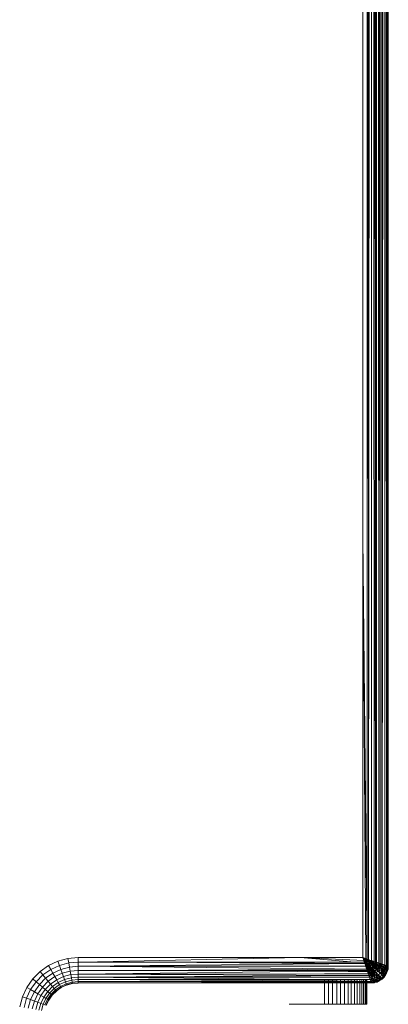
# Model space of a CAD drawing. Units: millimetres. Extents: x -4534 to 4839, y -3372 to 3943.
# Drawn here: x 969 to 1012, y 1693 to 1809 of the extents above; entities that cross this region are included whole.
import ezdxf

# ---------------------------------------------------------------- set-up
doc = ezdxf.new("R2010")
doc.units = ezdxf.units.MM
doc.layers.add('Toestel 2D', color=7, linetype='Continuous', lineweight=20)

# ---------------------------------------------------------------- blocks, each defined once
blk = doc.blocks.new('1753_')
at = {"color": 0}
for p, q in [((113.927, -31.976), (113.964, 32.381)), ((113.964, 32.381), (113.962, -31.988)), ((113.964, 32.381), (114.009, -32.004)), ((113.964, 32.381), (113.993, -31.998)), ((113.995, 32.391), (114.009, -32.004)), ((114.009, -32.004), (114.009, 32.396)), ((114.067, 32.416), (114.089, -32.03)), ((114.07, -32.024), (114.067, 32.416)), ((114.085, 32.422), (114.089, -32.03)), ((114.089, -32.03), (114.115, 32.432)), ((114.119, -32.04), (114.135, 32.438)), ((114.156, 32.445), (114.157, -32.053)), ((114.159, 32.446), (114.157, -32.053)), ((113.911, -31.971), (113.931, 32.37)), ((113.911, 32.364), (113.911, -31.971)), ((113.931, 32.37), (113.927, -31.976)), ((114.022, 31.636), (114.052, -32.018)), ((114.022, 31.636), (114.048, -32.016)), ((114.022, -31.618), (114.022, 31.636)), ((114.052, -32.018), (114.046, 29.375)), ((113.859, 27.396), (113.859, -27.004)), ((114.141, -32.047), (114.145, 1.752)), ((114.15, -32.051), (114.145, 1.752)), ((114.009, -32.004), (114.016, 0.224)), ((114.016, 0.224), (114.022, -31.618)), ((114.052, -32.018), (114.06, 0.196)), ((114.116, 0.196), (114.119, -32.04)), ((114.119, 0.196), (114.119, -32.04)), ((114.137, -32.046), (114.138, -5.086)), ((114.138, -5.086), (114.141, -32.047)), ((114.15, -32.051), (114.152, -8.718)), ((114.154, -32.052), (114.152, -8.718)), ((113.859, -27.004), (113.911, -31.971)), ((113.859, -31.954), (113.859, -27.004)), ((113.893, -31.965), (113.859, -27.004)), ((114.022, -32.008), (114.022, -31.618)), ((110.159, -32.047), (110.27, -31.996)), ((110.27, -31.996), (110.388, -31.964)), ((110.288, -32.045), (110.27, -31.996)), ((110.288, -32.045), (110.397, -32.016)), ((110.388, -31.964), (110.509, -31.954)), ((110.397, -32.016), (110.388, -31.964)), ((110.397, -32.016), (110.509, -32.006)), ((110.406, -32.065), (110.397, -32.016)), ((110.509, -31.954), (113.122, -31.954)), ((110.509, -31.954), (110.509, -32.006)), ((110.509, -32.056), (110.509, -32.006)), ((110.509, -32.006), (110.55, -32.006)), ((110.509, -32.056), (113.882, -32.021)), ((110.55, -32.006), (113.122, -31.954)), ((110.55, -32.006), (110.807, -32.006)), ((111.907, -32.006), (110.807, -32.006)), ((110.807, -32.006), (111.905, -32.012)), ((111.905, -32.012), (111.907, -32.006)), ((111.905, -32.012), (112.907, -32.017)), ((112.907, -32.006), (111.907, -32.006)), ((112.907, -32.006), (112.907, -32.017)), ((113.282, -32.006), (112.907, -32.006)), ((112.907, -32.017), (113.285, -32.018)), ((113.122, -31.954), (113.859, -31.954)), ((113.122, -31.954), (113.871, -31.988)), ((113.764, -32.006), (113.122, -31.954)), ((113.282, -32.006), (113.285, -32.018)), ((113.764, -32.006), (113.282, -32.006)), ((113.285, -32.018), (113.882, -32.021)), ((113.764, -32.006), (113.853, -32.006)), ((113.877, -32.006), (113.853, -32.006)), ((113.859, -31.954), (113.893, -31.965)), ((113.871, -31.988), (113.859, -31.954)), ((113.859, -31.954), (113.878, -31.98)), ((113.859, -31.954), (113.876, -31.983)), ((113.873, -31.985), (113.859, -31.954)), ((113.859, -31.954), (113.881, -31.978)), ((113.883, -31.967), (113.859, -31.954)), ((113.883, -31.971), (113.859, -31.954)), ((113.871, -31.988), (113.873, -31.985)), ((113.873, -31.985), (113.871, -31.99)), ((113.874, -31.988), (113.871, -31.99)), ((113.871, -31.99), (113.871, -31.988)), ((113.875, -31.996), (113.871, -31.99)), ((113.873, -31.985), (113.876, -31.983)), ((113.873, -31.985), (113.874, -31.988)), ((113.876, -31.983), (113.874, -31.988)), ((113.877, -31.985), (113.874, -31.988)), ((113.875, -31.996), (113.874, -31.988)), ((113.874, -31.988), (113.88, -31.991)), ((113.877, -32.006), (113.875, -31.996)), ((113.875, -31.996), (113.88, -31.996)), ((113.876, -31.983), (113.878, -31.98)), ((113.876, -31.983), (113.877, -31.985)), ((113.878, -31.98), (113.877, -31.985)), ((113.879, -31.983), (113.877, -31.985)), ((113.88, -31.991), (113.877, -31.985)), ((113.877, -31.985), (113.883, -31.987)), ((113.882, -32.021), (113.877, -32.006)), ((113.877, -32.006), (113.883, -32.006)), ((113.878, -31.98), (113.881, -31.978)), ((113.881, -31.978), (113.879, -31.983)), ((113.879, -31.983), (113.883, -31.981)), ((113.883, -31.987), (113.879, -31.983)), ((113.883, -31.992), (113.88, -31.991)), ((113.88, -31.996), (113.883, -32)), ((113.881, -31.978), (113.883, -31.975)), ((113.883, -31.981), (113.881, -31.978)), ((113.882, -32.021), (113.887, -32.016)), ((113.882, -32.021), (113.893, -32.056)), ((113.888, -31.97), (113.883, -31.967)), ((113.883, -31.967), (113.886, -31.973)), ((113.883, -31.967), (113.891, -31.968)), ((113.883, -31.975), (113.883, -31.971)), ((113.883, -31.975), (113.886, -31.973)), ((113.883, -31.975), (113.893, -31.98)), ((113.883, -31.981), (113.883, -31.975)), ((113.883, -31.987), (113.883, -31.981)), ((113.883, -31.987), (113.887, -31.989)), ((113.883, -31.987), (113.883, -31.992)), ((113.883, -31.992), (113.883, -32)), ((113.883, -32.006), (113.883, -32)), ((113.883, -32), (113.889, -32.006)), ((113.889, -32.006), (113.883, -32.006)), ((113.883, -32.006), (113.887, -32.016)), ((113.886, -31.973), (113.888, -31.97)), ((113.89, -31.971), (113.886, -31.973)), ((113.886, -31.973), (113.893, -31.98)), ((113.887, -31.989), (113.897, -32.006)), ((113.887, -31.989), (113.897, -31.997)), ((113.887, -32.016), (113.892, -32.011)), ((113.887, -32.016), (113.889, -32.02)), ((113.888, -31.97), (113.891, -31.968)), ((113.893, -31.969), (113.888, -31.97)), ((113.888, -31.97), (113.89, -31.971)), ((113.889, -32.006), (113.892, -32.011)), ((113.889, -32.006), (113.897, -32.006)), ((113.894, -32.015), (113.889, -32.02)), ((113.893, -32.056), (113.889, -32.02)), ((113.896, -32.028), (113.889, -32.02)), ((113.893, -31.969), (113.89, -31.971)), ((113.897, -31.977), (113.89, -31.971)), ((113.891, -31.968), (113.893, -31.965)), ((113.893, -31.969), (113.891, -31.968)), ((113.892, -32.011), (113.897, -32.006)), ((113.892, -32.011), (113.894, -32.015)), ((113.893, -31.965), (113.896, -31.966)), ((113.896, -31.966), (113.893, -31.969)), ((113.9, -31.974), (113.893, -31.969)), ((113.897, -31.977), (113.893, -31.98)), ((113.893, -31.98), (113.901, -31.991)), ((113.893, -31.98), (113.901, -31.983)), ((113.897, -31.997), (113.893, -31.98)), ((113.899, -32.01), (113.894, -32.015)), ((113.894, -32.015), (113.902, -32.022)), ((113.894, -32.015), (113.896, -32.028)), ((113.896, -31.966), (113.901, -31.968)), ((113.9, -31.974), (113.897, -31.977)), ((113.907, -31.996), (113.897, -31.997)), ((113.897, -31.997), (113.902, -32.001)), ((113.897, -32.006), (113.902, -32.001)), ((113.897, -32.006), (113.899, -32.01)), ((113.901, -32.006), (113.897, -32.006)), ((113.904, -32.006), (113.899, -32.01)), ((113.899, -32.01), (113.901, -32.006)), ((113.909, -32.016), (113.899, -32.01)), ((113.899, -32.01), (113.902, -32.022)), ((113.9, -31.974), (113.901, -31.968)), ((113.9, -31.974), (113.907, -31.975)), ((113.901, -31.968), (113.907, -31.97)), ((113.901, -31.983), (113.907, -31.988)), ((113.901, -31.991), (113.907, -31.996)), ((113.902, -32.001), (113.901, -32.006)), ((113.904, -32.006), (113.901, -32.006)), ((113.901, -32.006), (113.907, -32.006)), ((113.902, -32.001), (113.907, -31.996)), ((113.904, -32.006), (113.902, -32.001)), ((113.902, -32.022), (113.909, -32.041)), ((113.917, -32.034), (113.902, -32.022)), ((113.907, -32.002), (113.904, -32.006)), ((113.909, -32.016), (113.904, -32.006)), ((113.911, -31.971), (113.907, -31.97)), ((113.907, -31.97), (113.907, -31.975)), ((113.907, -31.975), (113.911, -31.971)), ((113.907, -31.979), (113.907, -31.975)), ((113.913, -31.984), (113.907, -31.979)), ((113.907, -31.979), (113.907, -31.988)), ((113.907, -31.988), (113.912, -31.991)), ((113.907, -31.988), (113.907, -31.996)), ((113.907, -31.996), (113.912, -31.991)), ((113.907, -31.996), (113.91, -31.999)), ((113.907, -31.996), (113.907, -32.002)), ((113.91, -31.999), (113.907, -32.002)), ((113.907, -32.002), (113.907, -32.006)), ((113.907, -32.006), (113.924, -32.026)), ((113.909, -32.016), (113.917, -32.034)), ((113.924, -32.026), (113.909, -32.016)), ((113.915, -31.995), (113.91, -31.999)), ((113.921, -32.004), (113.91, -31.999)), ((113.911, -31.971), (113.927, -31.976)), ((113.914, -31.979), (113.911, -31.971)), ((113.912, -31.991), (113.917, -31.986)), ((113.912, -31.991), (113.915, -31.995)), ((113.917, -31.986), (113.913, -31.984)), ((113.917, -31.979), (113.914, -31.979)), ((113.921, -31.988), (113.915, -31.995)), ((113.918, -31.996), (113.915, -31.995)), ((113.922, -31.981), (113.917, -31.979)), ((113.917, -31.986), (113.922, -31.981)), ((113.917, -31.986), (113.921, -31.988)), ((113.917, -32.034), (113.924, -32.026)), ((113.921, -32.004), (113.918, -31.996)), ((113.928, -31.999), (113.918, -31.996)), ((113.925, -31.984), (113.921, -31.988)), ((113.933, -31.991), (113.921, -31.988)), ((113.928, -31.999), (113.921, -31.988)), ((113.921, -32.004), (113.932, -32.019)), ((113.922, -31.981), (113.927, -31.976)), ((113.925, -31.984), (113.922, -31.981)), ((113.924, -32.026), (113.932, -32.019)), ((113.926, -32.029), (113.924, -32.026)), ((113.931, -31.978), (113.925, -31.984)), ((113.929, -31.984), (113.925, -31.984)), ((113.934, -32.021), (113.926, -32.029)), ((113.927, -31.976), (113.931, -31.978)), ((113.929, -32.003), (113.928, -31.999)), ((113.933, -31.991), (113.929, -31.984)), ((113.929, -31.984), (113.94, -31.986)), ((113.929, -32.003), (113.94, -32.011)), ((113.947, -32.003), (113.929, -32.003)), ((113.931, -31.978), (113.958, -31.986)), ((113.94, -31.986), (113.931, -31.978)), ((113.932, -32.019), (113.94, -32.011)), ((113.932, -32.019), (113.934, -32.021)), ((113.933, -31.991), (113.947, -32.003)), ((113.956, -32.04), (113.934, -32.021)), ((113.954, -31.996), (113.94, -31.986)), ((113.958, -31.986), (113.94, -31.986)), ((113.94, -32.011), (113.947, -32.003)), ((113.94, -32.011), (113.942, -32.013)), ((113.95, -32.005), (113.942, -32.013)), ((113.942, -32.013), (113.966, -32.03)), ((113.956, -32.016), (113.942, -32.013)), ((113.947, -32.025), (113.942, -32.013)), ((113.947, -32.003), (113.954, -31.996)), ((113.947, -32.003), (113.95, -32.005)), ((113.966, -32.03), (113.947, -32.025)), ((113.956, -32.04), (113.947, -32.025)), ((113.957, -31.997), (113.95, -32.005)), ((113.975, -32.02), (113.95, -32.005)), ((113.964, -32.006), (113.95, -32.005)), ((113.956, -32.016), (113.95, -32.005)), ((113.954, -31.996), (113.962, -31.988)), ((113.957, -31.997), (113.954, -31.996)), ((113.975, -32.02), (113.956, -32.016)), ((113.966, -32.03), (113.956, -32.016)), ((113.962, -31.988), (113.957, -31.997)), ((113.972, -31.998), (113.957, -31.997)), ((113.984, -32.009), (113.957, -31.997)), ((113.964, -32.006), (113.957, -31.997)), ((113.962, -31.988), (113.958, -31.986)), ((113.962, -31.988), (113.993, -31.998)), ((113.972, -31.998), (113.962, -31.988)), ((113.984, -32.009), (113.964, -32.006)), ((113.975, -32.02), (113.964, -32.006)), ((113.966, -32.03), (113.975, -32.02)), ((113.984, -32.009), (113.972, -31.998)), ((113.975, -32.02), (113.984, -32.009)), ((113.975, -32.02), (114.002, -32.035)), ((113.982, -32.032), (113.975, -32.02)), ((113.992, -32.02), (113.975, -32.02)), ((113.984, -32.009), (113.993, -31.998)), ((113.984, -32.009), (114.009, -32.004)), ((113.984, -32.009), (114.012, -32.021)), ((113.992, -32.02), (113.984, -32.009)), ((114.002, -32.035), (113.992, -32.02)), ((114.012, -32.021), (113.992, -32.02)), ((113.993, -31.998), (114.009, -32.004)), ((114.002, -32.035), (114.012, -32.021)), ((114.009, -32.004), (114.022, -32.008)), ((114.012, -32.021), (114.009, -32.004)), ((114.012, -32.021), (114.022, -32.008)), ((114.029, -32.019), (114.012, -32.021)), ((114.012, -32.021), (114.037, -32.033)), ((114.018, -32.033), (114.012, -32.021)), ((114.022, -32.008), (114.048, -32.016)), ((114.029, -32.019), (114.022, -32.008)), ((114.037, -32.033), (114.029, -32.019)), ((114.037, -32.033), (114.049, -32.021)), ((114.048, -32.016), (114.052, -32.018)), ((114.049, -32.021), (114.048, -32.016)), ((114.049, -32.021), (114.052, -32.018)), ((114.058, -32.039), (114.052, -32.018)), ((114.057, -32.041), (114.052, -32.018)), ((114.052, -32.018), (114.07, -32.024)), ((114.067, -32.023), (114.058, -32.039)), ((114.058, -32.039), (114.07, -32.024)), ((114.073, -32.034), (114.07, -32.024)), ((114.07, -32.024), (114.077, -32.026)), ((114.085, -32.029), (114.077, -32.026)), ((109.973, -32.204), (110.059, -32.117)), ((110.059, -32.117), (110.159, -32.047)), ((110.059, -32.117), (110.093, -32.157)), ((110.185, -32.093), (110.093, -32.157)), ((110.211, -32.136), (110.125, -32.196)), ((110.159, -32.047), (110.185, -32.093)), ((110.288, -32.045), (110.185, -32.093)), ((110.185, -32.093), (110.211, -32.136)), ((110.305, -32.092), (110.211, -32.136)), ((110.234, -32.177), (110.211, -32.136)), ((110.234, -32.177), (110.321, -32.137)), ((110.305, -32.092), (110.288, -32.045)), ((110.305, -32.092), (110.406, -32.065)), ((110.321, -32.137), (110.305, -32.092)), ((110.321, -32.137), (110.414, -32.112)), ((110.336, -32.177), (110.321, -32.137)), ((110.406, -32.065), (110.509, -32.056)), ((110.414, -32.112), (110.406, -32.065)), ((110.414, -32.112), (110.509, -32.104)), ((110.421, -32.154), (110.414, -32.112)), ((110.509, -32.056), (113.893, -32.056)), ((110.509, -32.056), (113.904, -32.088)), ((110.509, -32.104), (110.509, -32.056)), ((110.509, -32.147), (110.509, -32.104)), ((110.85, -32.104), (110.509, -32.104)), ((110.509, -32.147), (113.407, -32.115)), ((110.854, -32.104), (110.85, -32.104)), ((110.85, -32.104), (111.107, -32.104)), ((111.107, -32.104), (113.904, -32.088)), ((111.107, -32.104), (113.407, -32.104)), ((113.456, -32.104), (113.407, -32.104)), ((113.407, -32.115), (113.407, -32.104)), ((113.407, -32.104), (113.504, -32.115)), ((113.407, -32.115), (113.456, -32.115)), ((113.407, -32.146), (113.407, -32.143)), ((113.504, -32.104), (113.456, -32.104)), ((113.456, -32.115), (113.456, -32.104)), ((113.456, -32.115), (113.504, -32.115)), ((113.456, -32.146), (113.456, -32.143)), ((113.552, -32.104), (113.504, -32.104)), ((113.504, -32.115), (113.504, -32.104)), ((113.504, -32.115), (113.552, -32.115)), ((113.504, -32.146), (113.504, -32.143)), ((113.598, -32.104), (113.552, -32.104)), ((113.552, -32.115), (113.552, -32.104)), ((113.552, -32.115), (113.598, -32.115)), ((113.552, -32.146), (113.552, -32.142)), ((113.643, -32.104), (113.598, -32.104)), ((113.598, -32.115), (113.598, -32.104)), ((113.598, -32.115), (113.643, -32.115)), ((113.598, -32.146), (113.598, -32.142)), ((113.685, -32.104), (113.643, -32.104)), ((113.643, -32.115), (113.643, -32.104)), ((113.643, -32.115), (113.685, -32.116)), ((113.643, -32.146), (113.643, -32.142)), ((113.724, -32.104), (113.685, -32.104)), ((113.685, -32.116), (113.685, -32.104)), ((113.685, -32.116), (113.724, -32.116)), ((113.685, -32.146), (113.685, -32.142)), ((113.76, -32.104), (113.724, -32.104)), ((113.724, -32.116), (113.724, -32.104)), ((113.724, -32.116), (113.76, -32.116)), ((113.724, -32.146), (113.724, -32.142)), ((113.793, -32.104), (113.76, -32.104)), ((113.76, -32.116), (113.76, -32.104)), ((113.76, -32.116), (113.793, -32.116)), ((113.76, -32.146), (113.76, -32.142)), ((113.823, -32.104), (113.793, -32.104)), ((113.793, -32.116), (113.793, -32.104)), ((113.793, -32.116), (113.823, -32.116)), ((113.793, -32.146), (113.793, -32.142)), ((113.848, -32.104), (113.823, -32.104)), ((113.823, -32.116), (113.823, -32.104)), ((113.823, -32.116), (113.848, -32.116)), ((113.823, -32.146), (113.823, -32.142)), ((113.869, -32.104), (113.848, -32.104)), ((113.848, -32.116), (113.848, -32.104)), ((113.848, -32.116), (113.869, -32.116)), ((113.848, -32.146), (113.848, -32.142)), ((113.885, -32.104), (113.869, -32.104)), ((113.869, -32.116), (113.869, -32.104)), ((113.869, -32.116), (113.885, -32.116)), ((113.869, -32.146), (113.869, -32.142)), ((113.897, -32.104), (113.885, -32.104)), ((113.885, -32.116), (113.885, -32.104)), ((113.885, -32.116), (113.899, -32.116)), ((113.885, -32.146), (113.885, -32.142)), ((113.893, -32.056), (113.901, -32.049)), ((113.902, -32.051), (113.893, -32.056)), ((113.893, -32.056), (113.894, -32.059)), ((113.894, -32.059), (113.902, -32.051)), ((113.915, -32.079), (113.894, -32.059)), ((113.904, -32.088), (113.894, -32.059)), ((113.909, -32.041), (113.896, -32.028)), ((113.896, -32.028), (113.899, -32.044)), ((113.905, -32.104), (113.897, -32.104)), ((113.899, -32.116), (113.897, -32.104)), ((113.897, -32.146), (113.897, -32.142)), ((113.899, -32.044), (113.901, -32.049)), ((113.905, -32.116), (113.899, -32.116)), ((113.901, -32.049), (113.909, -32.041)), ((113.901, -32.049), (113.902, -32.051)), ((113.909, -32.045), (113.902, -32.051)), ((113.912, -32.059), (113.902, -32.051)), ((113.902, -32.051), (113.915, -32.079)), ((113.904, -32.088), (113.915, -32.079)), ((113.904, -32.088), (113.909, -32.103)), ((113.905, -32.116), (113.909, -32.103)), ((113.905, -32.104), (113.909, -32.103)), ((113.905, -32.116), (113.905, -32.104)), ((113.914, -32.116), (113.905, -32.116)), ((113.905, -32.146), (113.905, -32.142)), ((113.905, -32.146), (113.922, -32.142)), ((113.909, -32.041), (113.917, -32.034)), ((113.918, -32.036), (113.909, -32.045)), ((113.909, -32.041), (113.909, -32.045)), ((113.915, -32.053), (113.909, -32.045)), ((113.909, -32.045), (113.912, -32.059)), ((113.909, -32.103), (113.915, -32.079)), ((113.909, -32.103), (113.927, -32.107)), ((113.914, -32.116), (113.909, -32.103)), ((113.912, -32.059), (113.915, -32.079)), ((113.914, -32.116), (113.927, -32.107)), ((113.914, -32.116), (113.922, -32.142)), ((113.921, -32.052), (113.915, -32.053)), ((113.915, -32.053), (113.925, -32.07)), ((113.915, -32.079), (113.925, -32.07)), ((113.915, -32.079), (113.927, -32.107)), ((113.926, -32.086), (113.915, -32.079)), ((113.917, -32.034), (113.918, -32.036)), ((113.926, -32.029), (113.918, -32.036)), ((113.918, -32.036), (113.936, -32.06)), ((113.93, -32.042), (113.918, -32.036)), ((113.921, -32.052), (113.918, -32.036)), ((113.925, -32.07), (113.921, -32.052)), ((113.936, -32.06), (113.921, -32.052)), ((113.922, -32.142), (113.925, -32.123)), ((113.922, -32.142), (113.938, -32.132)), ((113.923, -32.146), (113.922, -32.142)), ((113.923, -32.146), (113.938, -32.132)), ((113.925, -32.07), (113.936, -32.06)), ((113.925, -32.07), (113.94, -32.096)), ((113.938, -32.077), (113.925, -32.07)), ((113.926, -32.086), (113.925, -32.07)), ((113.925, -32.123), (113.927, -32.107)), ((113.938, -32.132), (113.925, -32.123)), ((113.946, -32.05), (113.926, -32.029)), ((113.926, -32.029), (113.93, -32.042)), ((113.927, -32.107), (113.926, -32.086)), ((113.94, -32.096), (113.926, -32.086)), ((113.927, -32.107), (113.94, -32.096)), ((113.927, -32.107), (113.938, -32.132)), ((113.939, -32.112), (113.927, -32.107)), ((113.93, -32.042), (113.936, -32.06)), ((113.946, -32.05), (113.93, -32.042)), ((113.936, -32.06), (113.946, -32.05)), ((113.936, -32.06), (113.953, -32.085)), ((113.949, -32.066), (113.936, -32.06)), ((113.936, -32.06), (113.938, -32.077)), ((113.938, -32.077), (113.94, -32.096)), ((113.939, -32.112), (113.938, -32.132)), ((113.938, -32.132), (113.954, -32.12)), ((113.947, -32.151), (113.938, -32.132)), ((113.94, -32.096), (113.939, -32.112)), ((113.94, -32.096), (113.953, -32.085)), ((113.94, -32.096), (113.954, -32.12)), ((113.954, -32.101), (113.94, -32.096)), ((113.946, -32.05), (113.956, -32.04)), ((113.946, -32.05), (113.966, -32.073)), ((113.949, -32.066), (113.946, -32.05)), ((113.948, -32.154), (113.951, -32.135)), ((113.953, -32.085), (113.949, -32.066)), ((113.951, -32.135), (113.954, -32.12)), ((113.965, -32.139), (113.951, -32.135)), ((113.965, -32.139), (113.951, -32.152)), ((113.951, -32.152), (113.967, -32.142)), ((113.953, -32.085), (113.966, -32.073)), ((113.953, -32.085), (113.97, -32.107)), ((113.968, -32.088), (113.953, -32.085)), ((113.954, -32.101), (113.953, -32.085)), ((113.954, -32.12), (113.954, -32.101)), ((113.97, -32.107), (113.954, -32.101)), ((113.954, -32.12), (113.97, -32.107)), ((113.954, -32.12), (113.965, -32.139)), ((113.968, -32.123), (113.954, -32.12)), ((113.956, -32.04), (113.966, -32.03)), ((113.956, -32.04), (113.978, -32.06)), ((113.972, -32.044), (113.956, -32.04)), ((113.963, -32.155), (113.967, -32.142)), ((113.965, -32.139), (113.967, -32.142)), ((113.969, -32.14), (113.965, -32.139)), ((113.966, -32.03), (113.99, -32.048)), ((113.972, -32.044), (113.966, -32.03)), ((113.966, -32.073), (113.978, -32.06)), ((113.966, -32.073), (113.985, -32.094)), ((113.968, -32.088), (113.966, -32.073)), ((113.967, -32.142), (113.968, -32.123)), ((113.967, -32.142), (113.969, -32.14)), ((113.967, -32.142), (113.97, -32.148)), ((113.97, -32.107), (113.968, -32.088)), ((113.968, -32.123), (113.97, -32.107)), ((113.983, -32.125), (113.968, -32.123)), ((113.983, -32.125), (113.969, -32.14)), ((113.969, -32.14), (113.985, -32.128)), ((113.97, -32.107), (113.985, -32.094)), ((113.97, -32.107), (113.983, -32.125)), ((113.978, -32.06), (113.972, -32.044)), ((113.978, -32.06), (113.99, -32.048)), ((113.978, -32.06), (113.999, -32.079)), ((113.985, -32.094), (113.978, -32.06)), ((113.994, -32.062), (113.978, -32.06)), ((113.979, -32.155), (113.982, -32.141)), ((113.996, -32.143), (113.979, -32.155)), ((114.002, -32.035), (113.982, -32.032)), ((113.99, -32.048), (113.982, -32.032)), ((113.982, -32.141), (113.985, -32.128)), ((113.996, -32.143), (113.982, -32.141)), ((114, -32.11), (113.983, -32.125)), ((113.983, -32.125), (113.985, -32.128)), ((113.985, -32.094), (113.999, -32.079)), ((114, -32.11), (113.985, -32.094)), ((113.985, -32.108), (113.985, -32.094)), ((114, -32.11), (113.985, -32.108)), ((113.985, -32.128), (113.985, -32.108)), ((113.985, -32.128), (114.002, -32.113)), ((114, -32.127), (113.985, -32.128)), ((113.985, -32.128), (113.996, -32.143)), ((113.99, -32.048), (114.002, -32.035)), ((113.99, -32.048), (114.013, -32.064)), ((113.994, -32.062), (113.99, -32.048)), ((113.999, -32.079), (113.994, -32.062)), ((114.013, -32.064), (113.994, -32.062)), ((113.999, -32.14), (113.996, -32.143)), ((113.996, -32.143), (113.998, -32.146)), ((114, -32.144), (113.996, -32.143)), ((113.998, -32.146), (113.999, -32.14)), ((113.999, -32.079), (114.013, -32.064)), ((114.015, -32.078), (113.999, -32.079)), ((114.016, -32.094), (113.999, -32.079)), ((114.015, -32.127), (113.999, -32.14)), ((113.999, -32.14), (114, -32.127)), ((113.999, -32.14), (114.017, -32.13)), ((114, -32.11), (114.002, -32.113)), ((114, -32.127), (114.002, -32.113)), ((114.015, -32.127), (114, -32.127)), ((114.007, -32.048), (114.002, -32.035)), ((114.002, -32.035), (114.026, -32.048)), ((114.002, -32.113), (114.018, -32.096)), ((114.002, -32.113), (114.015, -32.127)), ((114.026, -32.048), (114.007, -32.048)), ((114.013, -32.064), (114.007, -32.048)), ((114.013, -32.064), (114.026, -32.048)), ((114.029, -32.061), (114.013, -32.064)), ((114.031, -32.077), (114.013, -32.064)), ((114.015, -32.078), (114.013, -32.064)), ((114.031, -32.077), (114.015, -32.078)), ((114.018, -32.096), (114.015, -32.078)), ((114.015, -32.127), (114.017, -32.13)), ((114.016, -32.094), (114.018, -32.096)), ((114.02, -32.094), (114.016, -32.094)), ((114.017, -32.13), (114.035, -32.112)), ((114.019, -32.149), (114.017, -32.13)), ((114.017, -32.13), (114.041, -32.156)), ((114.037, -32.033), (114.018, -32.033)), ((114.026, -32.048), (114.018, -32.033)), ((114.018, -32.096), (114.02, -32.094)), ((114.018, -32.096), (114.032, -32.109)), ((114.031, -32.077), (114.02, -32.094)), ((114.02, -32.094), (114.033, -32.079)), ((114.034, -32.092), (114.02, -32.094)), ((114.026, -32.048), (114.037, -32.033)), ((114.041, -32.045), (114.026, -32.048)), ((114.045, -32.06), (114.026, -32.048)), ((114.029, -32.061), (114.026, -32.048)), ((114.033, -32.079), (114.029, -32.061)), ((114.031, -32.077), (114.033, -32.079)), ((114.035, -32.106), (114.032, -32.109)), ((114.032, -32.109), (114.035, -32.112)), ((114.033, -32.079), (114.035, -32.076)), ((114.034, -32.092), (114.033, -32.079)), ((114.033, -32.079), (114.049, -32.09)), ((114.035, -32.106), (114.034, -32.092)), ((114.035, -32.076), (114.047, -32.061)), ((114.049, -32.073), (114.035, -32.076)), ((114.035, -32.106), (114.052, -32.093)), ((114.035, -32.112), (114.035, -32.106)), ((114.057, -32.111), (114.035, -32.112)), ((114.035, -32.112), (114.064, -32.137)), ((114.057, -32.041), (114.037, -32.033)), ((114.041, -32.045), (114.037, -32.033)), ((114.057, -32.041), (114.041, -32.045)), ((114.047, -32.061), (114.041, -32.045)), ((114.043, -32.158), (114.064, -32.137)), ((114.049, -32.058), (114.045, -32.06)), ((114.045, -32.06), (114.047, -32.061)), ((114.047, -32.061), (114.049, -32.058)), ((114.047, -32.061), (114.063, -32.07)), ((114.049, -32.073), (114.047, -32.061)), ((114.049, -32.058), (114.057, -32.041)), ((114.049, -32.058), (114.059, -32.043)), ((114.062, -32.054), (114.049, -32.058)), ((114.063, -32.07), (114.049, -32.073)), ((114.051, -32.087), (114.049, -32.073)), ((114.049, -32.09), (114.051, -32.087)), ((114.053, -32.09), (114.049, -32.09)), ((114.052, -32.093), (114.049, -32.09)), ((114.051, -32.087), (114.063, -32.07)), ((114.051, -32.087), (114.066, -32.072)), ((114.052, -32.093), (114.051, -32.087)), ((114.057, -32.111), (114.052, -32.093)), ((114.052, -32.093), (114.08, -32.111)), ((114.058, -32.039), (114.057, -32.041)), ((114.061, -32.04), (114.057, -32.041)), ((114.059, -32.043), (114.057, -32.041)), ((114.064, -32.137), (114.057, -32.111)), ((114.059, -32.043), (114.058, -32.039)), ((114.059, -32.043), (114.077, -32.046)), ((114.062, -32.054), (114.059, -32.043)), ((114.065, -32.067), (114.062, -32.054)), ((114.063, -32.07), (114.065, -32.067)), ((114.063, -32.07), (114.066, -32.072)), ((114.064, -32.137), (114.066, -32.135)), ((114.064, -32.137), (114.085, -32.157)), ((114.065, -32.067), (114.079, -32.051)), ((114.066, -32.072), (114.065, -32.067)), ((114.085, -32.066), (114.066, -32.072)), ((114.066, -32.072), (114.094, -32.089)), ((114.072, -32.09), (114.066, -32.072)), ((114.066, -32.135), (114.082, -32.115)), ((114.083, -32.134), (114.066, -32.135)), ((114.094, -32.089), (114.072, -32.09)), ((114.08, -32.111), (114.072, -32.09)), ((114.085, -32.029), (114.073, -32.034)), ((114.077, -32.046), (114.073, -32.034)), ((114.085, -32.029), (114.077, -32.046)), ((114.089, -32.03), (114.077, -32.046)), ((114.077, -32.046), (114.079, -32.051)), ((114.085, -32.066), (114.079, -32.051)), ((114.079, -32.051), (114.103, -32.063)), ((114.08, -32.111), (114.094, -32.089)), ((114.082, -32.115), (114.08, -32.111)), ((114.082, -32.115), (114.097, -32.091)), ((114.082, -32.115), (114.104, -32.128)), ((114.083, -32.134), (114.082, -32.115)), ((114.104, -32.132), (114.083, -32.134)), ((114.087, -32.154), (114.083, -32.134)), ((114.085, -32.029), (114.089, -32.03)), ((114.103, -32.063), (114.085, -32.066)), ((114.097, -32.091), (114.085, -32.066)), ((114.087, -32.154), (114.104, -32.132)), ((114.107, -32.062), (114.089, -32.03)), ((114.089, -32.03), (114.105, -32.036)), ((114.098, -32.088), (114.094, -32.089)), ((114.094, -32.089), (114.097, -32.091)), ((114.097, -32.091), (114.098, -32.088)), ((114.097, -32.091), (114.119, -32.105)), ((114.1, -32.108), (114.097, -32.091)), ((114.098, -32.088), (114.107, -32.062)), ((114.098, -32.088), (114.109, -32.065)), ((114.119, -32.105), (114.1, -32.108)), ((114.104, -32.128), (114.1, -32.108)), ((114.103, -32.063), (114.107, -32.062)), ((114.103, -32.149), (114.104, -32.132)), ((114.104, -32.128), (114.119, -32.105)), ((114.12, -32.121), (114.104, -32.132)), ((114.104, -32.128), (114.104, -32.132)), ((114.104, -32.132), (114.12, -32.144)), ((114.115, -32.039), (114.105, -32.036)), ((114.115, -32.039), (114.107, -32.062)), ((114.119, -32.04), (114.107, -32.062)), ((114.109, -32.065), (114.107, -32.062)), ((114.109, -32.065), (114.119, -32.04)), ((114.109, -32.065), (114.13, -32.076)), ((114.113, -32.081), (114.109, -32.065)), ((114.13, -32.076), (114.113, -32.081)), ((114.118, -32.101), (114.113, -32.081)), ((114.119, -32.04), (114.115, -32.039)), ((114.118, -32.101), (114.13, -32.076)), ((114.119, -32.105), (114.118, -32.101)), ((114.119, -32.04), (114.137, -32.046)), ((114.129, -32.072), (114.119, -32.04)), ((114.119, -32.105), (114.135, -32.114)), ((114.12, -32.121), (114.119, -32.105)), ((114.122, -32.14), (114.12, -32.121)), ((114.12, -32.144), (114.122, -32.14)), ((114.122, -32.14), (114.135, -32.114)), ((114.133, -32.13), (114.122, -32.14)), ((114.129, -32.072), (114.136, -32.049)), ((114.129, -32.072), (114.13, -32.076)), ((114.13, -32.076), (114.14, -32.063)), ((114.13, -32.076), (114.145, -32.083)), ((114.132, -32.092), (114.13, -32.076)), ((114.145, -32.083), (114.132, -32.092)), ((114.135, -32.111), (114.132, -32.092)), ((114.133, -32.13), (114.132, -32.146)), ((114.139, -32.135), (114.132, -32.146)), ((114.135, -32.114), (114.133, -32.13)), ((114.135, -32.111), (114.145, -32.083)), ((114.145, -32.1), (114.135, -32.114)), ((114.135, -32.114), (114.135, -32.111)), ((114.135, -32.114), (114.144, -32.12)), ((114.136, -32.049), (114.137, -32.046)), ((114.136, -32.049), (114.14, -32.063)), ((114.137, -32.046), (114.141, -32.047)), ((114.139, -32.135), (114.144, -32.12)), ((114.147, -32.122), (114.139, -32.135)), ((114.14, -32.063), (114.15, -32.051)), ((114.14, -32.063), (114.145, -32.083)), ((114.141, -32.047), (114.15, -32.051)), ((114.145, -32.1), (114.144, -32.12)), ((114.144, -32.12), (114.151, -32.103)), ((114.144, -32.12), (114.147, -32.122)), ((114.15, -32.051), (114.145, -32.083)), ((114.145, -32.083), (114.154, -32.052)), ((114.145, -32.083), (114.153, -32.087)), ((114.145, -32.083), (114.145, -32.1)), ((114.153, -32.087), (114.145, -32.1)), ((114.147, -32.122), (114.151, -32.103)), ((114.15, -32.051), (114.154, -32.052)), ((114.153, -32.087), (114.151, -32.103)), ((114.151, -32.103), (114.156, -32.088)), ((114.154, -32.052), (114.153, -32.087)), ((114.153, -32.087), (114.157, -32.053)), ((114.153, -32.087), (114.156, -32.088)), ((114.154, -32.052), (114.157, -32.053)), ((114.157, -32.053), (114.156, -32.088)), ((109.903, -32.304), (109.973, -32.204)), ((110.013, -32.237), (109.948, -32.33)), ((109.973, -32.204), (110.013, -32.237)), ((110.093, -32.157), (110.013, -32.237)), ((110.013, -32.237), (110.052, -32.27)), ((110.125, -32.196), (110.052, -32.27)), ((110.156, -32.232), (110.088, -32.3)), ((110.093, -32.157), (110.125, -32.196)), ((110.125, -32.196), (110.156, -32.232)), ((110.234, -32.177), (110.156, -32.232)), ((110.156, -32.232), (110.183, -32.265)), ((110.256, -32.214), (110.183, -32.265)), ((110.274, -32.246), (110.207, -32.293)), ((110.234, -32.177), (110.256, -32.214)), ((110.336, -32.177), (110.256, -32.214)), ((110.256, -32.214), (110.274, -32.246)), ((110.348, -32.212), (110.274, -32.246)), ((110.274, -32.246), (110.289, -32.272)), ((110.359, -32.24), (110.289, -32.272)), ((110.336, -32.177), (110.421, -32.154)), ((110.348, -32.212), (110.336, -32.177)), ((110.348, -32.212), (110.428, -32.191)), ((110.359, -32.24), (110.348, -32.212)), ((110.359, -32.24), (110.433, -32.22)), ((110.366, -32.261), (110.359, -32.24)), ((110.366, -32.261), (110.437, -32.242)), ((110.439, -32.255), (110.371, -32.273)), ((110.44, -32.26), (110.372, -32.278)), ((110.421, -32.154), (110.509, -32.147)), ((110.428, -32.191), (110.421, -32.154)), ((110.428, -32.191), (110.509, -32.183)), ((110.433, -32.22), (110.428, -32.191)), ((110.433, -32.22), (110.509, -32.213)), ((110.437, -32.242), (110.433, -32.22)), ((110.437, -32.242), (110.509, -32.236)), ((110.439, -32.255), (110.437, -32.242)), ((110.439, -32.255), (110.475, -32.254)), ((110.439, -32.255), (110.44, -32.26)), ((110.475, -32.254), (110.44, -32.26)), ((110.475, -32.254), (110.509, -32.249)), ((110.475, -32.254), (110.509, -32.254)), ((110.509, -32.147), (113.407, -32.146)), ((110.509, -32.183), (110.509, -32.147)), ((110.509, -32.147), (113.929, -32.164)), ((110.509, -32.183), (113.929, -32.164)), ((110.509, -32.213), (110.509, -32.183)), ((110.509, -32.183), (113.936, -32.183)), ((110.509, -32.183), (113.407, -32.212)), ((110.509, -32.213), (113.407, -32.212)), ((110.509, -32.236), (110.509, -32.213)), ((110.509, -32.213), (113.407, -32.229)), ((110.509, -32.236), (113.407, -32.235)), ((110.509, -32.249), (110.509, -32.236)), ((110.509, -32.236), (113.407, -32.243)), ((110.509, -32.254), (110.509, -32.249)), ((110.509, -32.249), (112.618, -32.25)), ((110.509, -32.254), (112.618, -32.25)), ((112.618, -32.25), (113.407, -32.249)), ((112.618, -32.25), (113.407, -32.252)), ((113.407, -32.146), (113.456, -32.146)), ((113.407, -32.229), (113.407, -32.212)), ((113.407, -32.212), (113.456, -32.212)), ((113.407, -32.235), (113.407, -32.229)), ((113.407, -32.229), (113.456, -32.229)), ((113.407, -32.235), (113.456, -32.235)), ((113.407, -32.249), (113.407, -32.243)), ((113.407, -32.243), (113.456, -32.243)), ((113.407, -32.252), (113.407, -32.249)), ((113.407, -32.249), (113.456, -32.252)), ((113.407, -32.504), (113.407, -32.252)), ((113.407, -32.252), (113.456, -32.252)), ((113.456, -32.146), (113.504, -32.146)), ((113.456, -32.229), (113.456, -32.212)), ((113.456, -32.212), (113.504, -32.212)), ((113.456, -32.235), (113.456, -32.229)), ((113.456, -32.229), (113.504, -32.229)), ((113.456, -32.235), (113.504, -32.235)), ((113.456, -32.243), (113.504, -32.243)), ((113.456, -32.252), (113.456, -32.243)), ((113.456, -32.504), (113.456, -32.252)), ((113.456, -32.252), (113.504, -32.252)), ((113.504, -32.146), (113.552, -32.146)), ((113.504, -32.229), (113.504, -32.212)), ((113.504, -32.212), (113.552, -32.212)), ((113.504, -32.235), (113.504, -32.229)), ((113.504, -32.229), (113.552, -32.229)), ((113.504, -32.235), (113.552, -32.235)), ((113.504, -32.243), (113.552, -32.243)), ((113.504, -32.252), (113.504, -32.243)), ((113.504, -32.504), (113.504, -32.252)), ((113.504, -32.252), (113.552, -32.252)), ((113.552, -32.146), (113.598, -32.146)), ((113.552, -32.229), (113.552, -32.212)), ((113.552, -32.212), (113.598, -32.212)), ((113.552, -32.235), (113.552, -32.229)), ((113.552, -32.229), (113.598, -32.23)), ((113.552, -32.235), (113.598, -32.235)), ((113.552, -32.243), (113.598, -32.243)), ((113.552, -32.252), (113.552, -32.243)), ((113.552, -32.504), (113.552, -32.252)), ((113.552, -32.252), (113.598, -32.252)), ((113.598, -32.146), (113.643, -32.146)), ((113.598, -32.23), (113.598, -32.212)), ((113.598, -32.212), (113.643, -32.212)), ((113.598, -32.235), (113.598, -32.23)), ((113.598, -32.23), (113.643, -32.23)), ((113.598, -32.235), (113.643, -32.235)), ((113.598, -32.243), (113.643, -32.243)), ((113.598, -32.252), (113.598, -32.243)), ((113.598, -32.504), (113.598, -32.252)), ((113.598, -32.252), (113.643, -32.252)), ((113.643, -32.146), (113.685, -32.146)), ((113.643, -32.212), (113.685, -32.21)), ((113.643, -32.23), (113.643, -32.212)), ((113.643, -32.235), (113.643, -32.23)), ((113.643, -32.23), (113.685, -32.23)), ((113.643, -32.235), (113.685, -32.235)), ((113.643, -32.243), (113.685, -32.243)), ((113.643, -32.252), (113.643, -32.243)), ((113.643, -32.504), (113.643, -32.252)), ((113.643, -32.252), (113.685, -32.252)), ((113.685, -32.146), (113.724, -32.146)), ((113.685, -32.23), (113.685, -32.21)), ((113.685, -32.21), (113.724, -32.21)), ((113.685, -32.235), (113.685, -32.23)), ((113.685, -32.23), (113.724, -32.23)), ((113.685, -32.235), (113.724, -32.235)), ((113.685, -32.243), (113.724, -32.244)), ((113.685, -32.252), (113.685, -32.243)), ((113.685, -32.504), (113.685, -32.252)), ((113.685, -32.252), (113.724, -32.252)), ((113.724, -32.146), (113.76, -32.146)), ((113.724, -32.23), (113.724, -32.21)), ((113.724, -32.21), (113.76, -32.21)), ((113.724, -32.235), (113.724, -32.23)), ((113.724, -32.23), (113.76, -32.23)), ((113.724, -32.235), (113.76, -32.235)), ((113.724, -32.244), (113.76, -32.244)), ((113.724, -32.252), (113.76, -32.244)), ((113.724, -32.252), (113.724, -32.244)), ((113.724, -32.504), (113.724, -32.252)), ((113.724, -32.252), (113.76, -32.252)), ((113.76, -32.146), (113.793, -32.146)), ((113.76, -32.23), (113.76, -32.21)), ((113.76, -32.21), (113.793, -32.21)), ((113.76, -32.235), (113.76, -32.23)), ((113.76, -32.23), (113.793, -32.231)), ((113.76, -32.235), (113.793, -32.235)), ((113.76, -32.244), (113.793, -32.244)), ((113.76, -32.252), (113.76, -32.244)), ((113.76, -32.252), (113.793, -32.251)), ((113.76, -32.504), (113.76, -32.252)), ((113.793, -32.146), (113.823, -32.146)), ((113.793, -32.231), (113.793, -32.21)), ((113.793, -32.21), (113.823, -32.211)), ((113.793, -32.235), (113.793, -32.231)), ((113.793, -32.231), (113.823, -32.235)), ((113.793, -32.235), (113.823, -32.235)), ((113.793, -32.244), (113.823, -32.244)), ((113.793, -32.251), (113.793, -32.244)), ((113.793, -32.504), (113.793, -32.251)), ((113.793, -32.251), (113.823, -32.251)), ((113.823, -32.146), (113.848, -32.146)), ((113.823, -32.211), (113.848, -32.211)), ((113.823, -32.235), (113.823, -32.211)), ((113.823, -32.235), (113.848, -32.235)), ((113.823, -32.244), (113.848, -32.244)), ((113.823, -32.251), (113.823, -32.244)), ((113.823, -32.504), (113.823, -32.251)), ((113.823, -32.251), (113.848, -32.251)), ((113.848, -32.146), (113.869, -32.146)), ((113.848, -32.211), (113.869, -32.211)), ((113.848, -32.235), (113.848, -32.211)), ((113.848, -32.235), (113.869, -32.235)), ((113.848, -32.251), (113.848, -32.244)), ((113.848, -32.244), (113.869, -32.244)), ((113.848, -32.504), (113.848, -32.251)), ((113.848, -32.251), (113.869, -32.251)), ((113.869, -32.146), (113.885, -32.146)), ((113.869, -32.211), (113.885, -32.211)), ((113.869, -32.235), (113.869, -32.211)), ((113.869, -32.235), (113.885, -32.235)), ((113.869, -32.251), (113.869, -32.244)), ((113.869, -32.244), (113.885, -32.244)), ((113.869, -32.504), (113.869, -32.251)), ((113.869, -32.251), (113.885, -32.251)), ((113.885, -32.146), (113.897, -32.146)), ((113.885, -32.211), (113.897, -32.211)), ((113.885, -32.235), (113.885, -32.211)), ((113.885, -32.235), (113.897, -32.235)), ((113.885, -32.251), (113.885, -32.244)), ((113.885, -32.244), (113.897, -32.244)), ((113.885, -32.504), (113.885, -32.251)), ((113.885, -32.251), (113.897, -32.251)), ((113.897, -32.146), (113.905, -32.146)), ((113.897, -32.211), (113.905, -32.211)), ((113.897, -32.235), (113.897, -32.211)), ((113.897, -32.235), (113.905, -32.235)), ((113.897, -32.251), (113.897, -32.244)), ((113.897, -32.244), (113.905, -32.244)), ((113.897, -32.504), (113.897, -32.251)), ((113.897, -32.251), (113.905, -32.251)), ((113.905, -32.146), (113.923, -32.146)), ((113.905, -32.211), (113.945, -32.212)), ((113.905, -32.235), (113.905, -32.211)), ((113.905, -32.235), (113.952, -32.231)), ((113.905, -32.235), (113.953, -32.235)), ((113.905, -32.251), (113.905, -32.244)), ((113.905, -32.244), (113.956, -32.244)), ((113.905, -32.251), (113.958, -32.249)), ((113.905, -32.504), (113.905, -32.251)), ((113.905, -32.251), (113.958, -32.251)), ((113.929, -32.162), (113.923, -32.146)), ((113.939, -32.149), (113.923, -32.146)), ((113.945, -32.153), (113.929, -32.162)), ((113.929, -32.164), (113.929, -32.162)), ((113.932, -32.163), (113.929, -32.162)), ((113.929, -32.164), (113.932, -32.163)), ((113.929, -32.164), (113.935, -32.18)), ((113.932, -32.163), (113.945, -32.153)), ((113.943, -32.166), (113.932, -32.163)), ((113.938, -32.178), (113.935, -32.18)), ((113.935, -32.18), (113.936, -32.183)), ((113.936, -32.183), (113.938, -32.178)), ((113.936, -32.183), (113.971, -32.203)), ((113.945, -32.212), (113.936, -32.183)), ((113.938, -32.178), (113.943, -32.166)), ((113.938, -32.178), (113.954, -32.174)), ((113.947, -32.151), (113.939, -32.149)), ((113.939, -32.149), (113.945, -32.153)), ((113.943, -32.166), (113.948, -32.154)), ((113.955, -32.17), (113.943, -32.166)), ((113.947, -32.151), (113.945, -32.153)), ((113.945, -32.153), (113.948, -32.154)), ((113.945, -32.212), (113.968, -32.204)), ((113.952, -32.231), (113.945, -32.212)), ((113.945, -32.212), (113.96, -32.217)), ((113.947, -32.151), (113.948, -32.154)), ((113.951, -32.152), (113.947, -32.151)), ((113.948, -32.154), (113.951, -32.152)), ((113.948, -32.154), (113.955, -32.17)), ((113.963, -32.155), (113.951, -32.152)), ((113.952, -32.231), (113.96, -32.217)), ((113.952, -32.231), (113.981, -32.225)), ((113.952, -32.231), (113.953, -32.235)), ((113.981, -32.225), (113.953, -32.235)), ((113.956, -32.244), (113.953, -32.235)), ((113.953, -32.235), (113.984, -32.239)), ((113.954, -32.174), (113.955, -32.17)), ((113.954, -32.174), (113.957, -32.173)), ((113.959, -32.168), (113.955, -32.17)), ((113.957, -32.173), (113.955, -32.17)), ((113.956, -32.244), (113.982, -32.24)), ((113.956, -32.244), (113.958, -32.249)), ((113.957, -32.173), (113.978, -32.161)), ((113.975, -32.179), (113.957, -32.173)), ((113.957, -32.173), (113.971, -32.203)), ((113.958, -32.249), (113.982, -32.24)), ((113.958, -32.249), (113.958, -32.251)), ((113.958, -32.249), (113.976, -32.25)), ((113.958, -32.251), (113.976, -32.25)), ((113.959, -32.168), (113.963, -32.155)), ((113.976, -32.157), (113.959, -32.168)), ((113.96, -32.217), (113.968, -32.204)), ((113.96, -32.217), (113.979, -32.22)), ((113.976, -32.157), (113.963, -32.155)), ((113.968, -32.204), (113.971, -32.203)), ((113.97, -32.148), (113.976, -32.157)), ((113.971, -32.203), (113.975, -32.179)), ((113.971, -32.203), (113.996, -32.191)), ((113.971, -32.203), (113.979, -32.22)), ((113.975, -32.179), (113.978, -32.161)), ((113.976, -32.157), (113.979, -32.155)), ((113.976, -32.157), (113.978, -32.161)), ((113.976, -32.25), (113.993, -32.248)), ((113.976, -32.25), (113.994, -32.251)), ((113.978, -32.161), (113.979, -32.155)), ((113.978, -32.161), (113.996, -32.191)), ((113.997, -32.165), (113.978, -32.161)), ((113.979, -32.155), (113.998, -32.146)), ((113.979, -32.22), (113.99, -32.206)), ((113.979, -32.22), (113.981, -32.225)), ((113.981, -32.225), (114.01, -32.214)), ((113.981, -32.225), (113.988, -32.239)), ((113.999, -32.227), (113.981, -32.225)), ((113.984, -32.239), (113.982, -32.24)), ((113.988, -32.239), (113.984, -32.239)), ((113.988, -32.239), (113.999, -32.227)), ((114.007, -32.238), (113.988, -32.239)), ((113.988, -32.239), (113.993, -32.248)), ((113.99, -32.206), (113.996, -32.191)), ((114.01, -32.214), (113.99, -32.206)), ((113.993, -32.248), (113.998, -32.246)), ((113.993, -32.248), (113.994, -32.251)), ((113.998, -32.246), (113.994, -32.251)), ((113.996, -32.191), (113.997, -32.165)), ((113.996, -32.191), (114.02, -32.176)), ((113.996, -32.191), (114.01, -32.214)), ((113.997, -32.165), (113.998, -32.146)), ((113.998, -32.146), (114.02, -32.172)), ((114.007, -32.238), (113.998, -32.246)), ((114.01, -32.244), (113.998, -32.246)), ((113.999, -32.227), (114.01, -32.214)), ((114.02, -32.229), (113.999, -32.227)), ((114.007, -32.238), (114.02, -32.229)), ((114.01, -32.214), (114.038, -32.199)), ((114.01, -32.214), (114.011, -32.211)), ((114.03, -32.213), (114.01, -32.214)), ((114.01, -32.214), (114.02, -32.229)), ((114.026, -32.239), (114.01, -32.244)), ((114.028, -32.242), (114.01, -32.244)), ((114.011, -32.211), (114.016, -32.193)), ((114.038, -32.199), (114.011, -32.211)), ((114.016, -32.193), (114.02, -32.176)), ((114.038, -32.199), (114.016, -32.193)), ((114.041, -32.156), (114.019, -32.149)), ((114.02, -32.172), (114.019, -32.149)), ((114.041, -32.156), (114.02, -32.172)), ((114.02, -32.176), (114.043, -32.158)), ((114.02, -32.172), (114.02, -32.176)), ((114.02, -32.176), (114.038, -32.199)), ((114.02, -32.229), (114.023, -32.228)), ((114.02, -32.229), (114.026, -32.239)), ((114.023, -32.228), (114.03, -32.213)), ((114.023, -32.228), (114.05, -32.214)), ((114.038, -32.226), (114.023, -32.228)), ((114.038, -32.226), (114.026, -32.239)), ((114.026, -32.239), (114.042, -32.233)), ((114.026, -32.239), (114.028, -32.242)), ((114.028, -32.242), (114.042, -32.233)), ((114.03, -32.213), (114.038, -32.199)), ((114.038, -32.199), (114.041, -32.176)), ((114.038, -32.199), (114.063, -32.18)), ((114.056, -32.197), (114.038, -32.199)), ((114.038, -32.199), (114.05, -32.214)), ((114.05, -32.214), (114.038, -32.226)), ((114.057, -32.224), (114.038, -32.226)), ((114.041, -32.156), (114.043, -32.158)), ((114.041, -32.176), (114.043, -32.158)), ((114.063, -32.18), (114.041, -32.176)), ((114.057, -32.224), (114.042, -32.233)), ((114.042, -32.233), (114.059, -32.227)), ((114.063, -32.18), (114.043, -32.158)), ((114.05, -32.214), (114.077, -32.195)), ((114.05, -32.214), (114.056, -32.197)), ((114.068, -32.208), (114.05, -32.214)), ((114.05, -32.214), (114.057, -32.224)), ((114.056, -32.197), (114.063, -32.18)), ((114.077, -32.195), (114.056, -32.197)), ((114.061, -32.221), (114.057, -32.224)), ((114.057, -32.224), (114.059, -32.227)), ((114.059, -32.227), (114.061, -32.221)), ((114.068, -32.208), (114.061, -32.221)), ((114.073, -32.215), (114.061, -32.221)), ((114.063, -32.18), (114.085, -32.157)), ((114.063, -32.18), (114.077, -32.195)), ((114.077, -32.195), (114.068, -32.208)), ((114.085, -32.204), (114.073, -32.215)), ((114.088, -32.207), (114.073, -32.215)), ((114.077, -32.195), (114.1, -32.171)), ((114.077, -32.195), (114.085, -32.204)), ((114.087, -32.154), (114.085, -32.157)), ((114.085, -32.157), (114.1, -32.171)), ((114.085, -32.204), (114.109, -32.179)), ((114.085, -32.204), (114.088, -32.207)), ((114.088, -32.207), (114.112, -32.182)), ((114.115, -32.161), (114.1, -32.171)), ((114.1, -32.171), (114.101, -32.168)), ((114.1, -32.171), (114.109, -32.179)), ((114.12, -32.144), (114.101, -32.168)), ((114.101, -32.168), (114.103, -32.149)), ((114.12, -32.144), (114.103, -32.149)), ((114.115, -32.161), (114.109, -32.179)), ((114.109, -32.179), (114.121, -32.166)), ((114.109, -32.179), (114.112, -32.182)), ((114.121, -32.166), (114.112, -32.182)), ((114.12, -32.144), (114.115, -32.161)), ((114.129, -32.151), (114.115, -32.161)), ((114.12, -32.144), (114.129, -32.151)), ((114.129, -32.151), (114.121, -32.166)), ((114.121, -32.166), (114.132, -32.154)), ((114.129, -32.151), (114.132, -32.146)), ((114.129, -32.151), (114.132, -32.154)), ((109.851, -32.414), (109.903, -32.304)), ((109.948, -32.33), (109.9, -32.432)), ((109.903, -32.304), (109.948, -32.33)), ((109.948, -32.33), (109.992, -32.355)), ((109.992, -32.355), (109.948, -32.449)), ((110.052, -32.27), (109.992, -32.355)), ((109.992, -32.355), (110.033, -32.379)), ((110.088, -32.3), (110.033, -32.379)), ((110.052, -32.27), (110.088, -32.3)), ((110.121, -32.328), (110.07, -32.4)), ((110.088, -32.3), (110.121, -32.328)), ((110.149, -32.351), (110.102, -32.419)), ((110.183, -32.265), (110.121, -32.328)), ((110.121, -32.328), (110.149, -32.351)), ((110.172, -32.371), (110.128, -32.434)), ((110.207, -32.293), (110.149, -32.351)), ((110.149, -32.351), (110.172, -32.371)), ((110.226, -32.316), (110.172, -32.371)), ((110.172, -32.371), (110.189, -32.385)), ((110.183, -32.265), (110.207, -32.293)), ((110.24, -32.333), (110.189, -32.385)), ((110.249, -32.344), (110.199, -32.394)), ((110.252, -32.347), (110.203, -32.397)), ((110.207, -32.293), (110.226, -32.316)), ((110.289, -32.272), (110.226, -32.316)), ((110.226, -32.316), (110.24, -32.333)), ((110.3, -32.292), (110.24, -32.333)), ((110.24, -32.333), (110.249, -32.344)), ((110.28, -32.325), (110.249, -32.344)), ((110.249, -32.344), (110.252, -32.347)), ((110.28, -32.325), (110.252, -32.347)), ((110.307, -32.303), (110.28, -32.325)), ((110.28, -32.325), (110.309, -32.307)), ((110.289, -32.272), (110.3, -32.292)), ((110.366, -32.261), (110.3, -32.292)), ((110.3, -32.292), (110.307, -32.303)), ((110.34, -32.291), (110.307, -32.303)), ((110.307, -32.303), (110.309, -32.307)), ((110.34, -32.291), (110.309, -32.307)), ((110.371, -32.273), (110.34, -32.291)), ((110.34, -32.291), (110.372, -32.278)), ((110.366, -32.261), (110.371, -32.273)), ((110.371, -32.273), (110.372, -32.278)), ((109.82, -32.532), (109.851, -32.414)), ((109.851, -32.414), (109.9, -32.432)), ((109.9, -32.432), (109.871, -32.541)), ((109.9, -32.432), (109.948, -32.449)), ((109.948, -32.449), (109.921, -32.55)), ((109.948, -32.449), (109.992, -32.466)), ((109.992, -32.466), (109.968, -32.558)), ((110.033, -32.379), (109.992, -32.466)), ((109.992, -32.466), (110.033, -32.48)), ((110.033, -32.48), (110.01, -32.566)), ((110.033, -32.379), (110.07, -32.4)), ((110.07, -32.4), (110.033, -32.48)), ((110.033, -32.48), (110.067, -32.493)), ((110.102, -32.419), (110.067, -32.493)), ((110.07, -32.4), (110.102, -32.419)), ((110.128, -32.434), (110.096, -32.503)), ((110.102, -32.419), (110.128, -32.434)), ((110.147, -32.445), (110.116, -32.511)), ((110.128, -32.434), (110.147, -32.445)), ((110.159, -32.451), (110.129, -32.515)), ((110.163, -32.454), (110.133, -32.517)), ((110.189, -32.385), (110.147, -32.445)), ((110.147, -32.445), (110.159, -32.451)), ((110.199, -32.394), (110.159, -32.451)), ((110.159, -32.451), (110.163, -32.454)), ((110.203, -32.397), (110.163, -32.454)), ((110.189, -32.385), (110.199, -32.394)), ((110.199, -32.394), (110.203, -32.397)), ((110.067, -32.493), (110.046, -32.572)), ((110.067, -32.493), (110.096, -32.503)), ((110.096, -32.503), (110.076, -32.577)), ((110.096, -32.503), (110.116, -32.511)), ((113.407, -32.504), (112.994, -32.504)), ((113.407, -32.504), (113.456, -32.504)), ((113.456, -32.504), (113.504, -32.504)), ((113.504, -32.504), (113.552, -32.504)), ((113.552, -32.504), (113.598, -32.504)), ((113.598, -32.504), (113.643, -32.504)), ((113.643, -32.504), (113.685, -32.504)), ((113.685, -32.504), (113.724, -32.504)), ((113.724, -32.504), (113.76, -32.504)), ((113.76, -32.504), (113.793, -32.504)), ((113.793, -32.504), (113.823, -32.504)), ((113.823, -32.504), (113.848, -32.504)), ((113.848, -32.504), (113.869, -32.504)), ((113.869, -32.504), (113.885, -32.504)), ((113.885, -32.504), (113.897, -32.504)), ((113.897, -32.504), (113.905, -32.504))]:
    blk.add_line(p, q, dxfattribs=at)
blk = doc.blocks.new('VPL-06-1753')
at = {"layer": 'Toestel 2D', "xscale": 10, "yscale": 10, "zscale": 10}
blk.add_blockref('1753_', (-129.62, 2017.74), dxfattribs=at)

msp = doc.modelspace()

# ---------------------------------------------------------------- block references
msp.add_blockref('VPL-06-1753', (0, 0))

doc.saveas('drawing.dxf')
